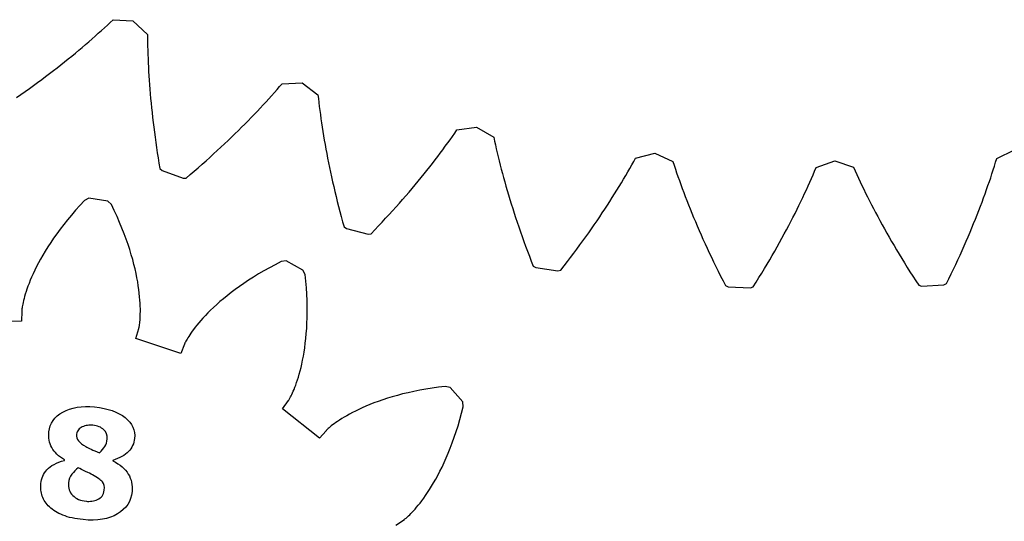
# Model space of a CAD drawing. Extents: x 1 to 300, y 33 to 299.
# Drawn here: x 122 to 145, y 201 to 213 of the extents above; entities that cross this region are included whole.
import ezdxf

# ---------------------------------------------------------------- set-up
doc = ezdxf.new("R2010")
doc.units = 0
doc.layers.add('Laag_1', color=7, linetype='CONTINUOUS')

msp = doc.modelspace()

# ---------------------------------------------------------------- linework, layer by layer
at = {"layer": 'Laag_1', "color": 5}
for p, q in [((123.841629, 212.739207), (123.911414, 212.80374)), ((123.911414, 212.80374), (123.9799, 212.867836)), ((123.9799, 212.867836), (124.047126, 212.93144)), ((124.047126, 212.93144), (124.516433, 212.903031)), ((124.516433, 212.903031), (124.516433, 212.903031)), ((124.516433, 212.903031), (124.862023, 212.584239)), ((123.624461, 212.54293), (123.698169, 212.608775)), ((123.698169, 212.608775), (123.770548, 212.674211)), ((123.770548, 212.674211), (123.841629, 212.739207)), ((124.862023, 212.584239), (124.862587, 212.491715)), ((123.316464, 212.275587), (123.395461, 212.34299)), ((123.395461, 212.34299), (123.473125, 212.410009)), ((123.473125, 212.410009), (123.549458, 212.476676)), ((123.549458, 212.476676), (123.624461, 212.54293)), ((124.862587, 212.491715), (124.863716, 212.397904)), ((124.863716, 212.397904), (124.865409, 212.30286)), ((123.071345, 212.071294), (123.154395, 212.139711)), ((123.154395, 212.139711), (123.236109, 212.207828)), ((123.236109, 212.207828), (123.316464, 212.275587)), ((124.865409, 212.30286), (124.867667, 212.206586)), ((124.867667, 212.206586), (124.870631, 212.109053)), ((124.870631, 212.109053), (124.874187, 212.010295)), ((122.813987, 211.86416), (122.901157, 211.93348)), ((122.901157, 211.93348), (122.986933, 212.002551)), ((122.986933, 212.002551), (123.071345, 212.071294)), ((124.874187, 212.010295), (124.878363, 211.910306)), ((124.878363, 211.910306), (124.883161, 211.809062)), ((122.451441, 211.584145), (122.544165, 211.654503)), ((122.544165, 211.654503), (122.635493, 211.724644)), ((122.635493, 211.724644), (122.725423, 211.794539)), ((122.725423, 211.794539), (122.813987, 211.86416)), ((124.883161, 211.809062), (124.888608, 211.706624)), ((124.888608, 211.706624), (124.894732, 211.602961)), ((122.164785, 211.371781), (122.261737, 211.442769)), ((122.261737, 211.442769), (122.357289, 211.513567)), ((122.357289, 211.513567), (122.451441, 211.584145)), ((124.894732, 211.602961), (124.901534, 211.498076)), ((124.901534, 211.498076), (124.909013, 211.391971)), ((127.989669, 211.345659), (128.050002, 211.415819)), ((128.050002, 211.415819), (128.519753, 211.435829)), ((128.519753, 211.435829), (128.519753, 211.435829)), ((128.519753, 211.435829), (128.896279, 211.154256)), ((121.865319, 211.157778), (121.966592, 211.229287)), ((121.966592, 211.229287), (122.066406, 211.300602)), ((122.066406, 211.300602), (122.164785, 211.371781)), ((124.909013, 211.391971), (124.917197, 211.28467)), ((124.917197, 211.28467), (124.926115, 211.176179)), ((124.926115, 211.176179), (124.935739, 211.066468)), ((127.801325, 211.131534), (127.865347, 211.203475)), ((127.865347, 211.203475), (127.928136, 211.274869)), ((127.928136, 211.274869), (127.989669, 211.345659)), ((121.762641, 211.086161), (121.865319, 211.157778)), ((124.935739, 211.066468), (124.946097, 210.955568)), ((124.946097, 210.955568), (124.957216, 210.843481)), ((127.601732, 210.912323), (127.669533, 210.985933)), ((127.669533, 210.985933), (127.736047, 211.058991)), ((127.736047, 211.058991), (127.801325, 211.131534)), ((128.896279, 211.154256), (128.906468, 211.062277)), ((128.906468, 211.062277), (128.917333, 210.969104)), ((128.917333, 210.969104), (128.928904, 210.874762)), ((124.957216, 210.843481), (124.969126, 210.730205)), ((124.969126, 210.730205), (124.981826, 210.615745)), ((127.390635, 210.688341), (127.462286, 210.763485)), ((127.462286, 210.763485), (127.532638, 210.838164)), ((127.532638, 210.838164), (127.601732, 210.912323)), ((128.928904, 210.874762), (128.941181, 210.779233)), ((128.941181, 210.779233), (128.954135, 210.682507)), ((124.981826, 210.615745), (124.995316, 210.500127)), ((124.995316, 210.500127), (125.009597, 210.383351)), ((127.167849, 210.459916), (127.243405, 210.536511)), ((127.243405, 210.536511), (127.317667, 210.612674)), ((127.317667, 210.612674), (127.390635, 210.688341)), ((128.954135, 210.682507), (128.967851, 210.584652)), ((128.967851, 210.584652), (128.982272, 210.485603)), ((128.982272, 210.485603), (128.997456, 210.385426)), ((125.009597, 210.383351), (125.024752, 210.265394)), ((125.024752, 210.265394), (125.040754, 210.146285)), ((126.933111, 210.227393), (127.0127, 210.30534)), ((127.0127, 210.30534), (127.090938, 210.382846)), ((127.090938, 210.382846), (127.167849, 210.459916)), ((128.997456, 210.385426), (129.013402, 210.284085)), ((129.013402, 210.284085), (129.030166, 210.181591)), ((132.081214, 210.167096), (132.135166, 210.243855)), ((132.135166, 210.243855), (132.187958, 210.319874)), ((132.187958, 210.319874), (132.653126, 210.388059)), ((132.653126, 210.388059), (132.653126, 210.388059)), ((132.653126, 210.388059), (133.056633, 210.146719)), ((125.040754, 210.146285), (125.057575, 210.026021)), ((125.057575, 210.026021), (125.07527, 209.904632)), ((126.686287, 209.991133), (126.769918, 210.070291)), ((126.769918, 210.070291), (126.852192, 210.149062)), ((126.852192, 210.149062), (126.933111, 210.227393)), ((129.030166, 210.181591), (129.04772, 210.077964)), ((129.04772, 210.077964), (129.066064, 209.973184)), ((131.91234, 209.932643), (131.969812, 210.011504)), ((131.969812, 210.011504), (132.026096, 210.089654)), ((132.026096, 210.089654), (132.081214, 210.167096)), ((133.056633, 210.146719), (133.076219, 210.056267)), ((133.076219, 210.056267), (133.096624, 209.964714)), ((125.07527, 209.904632), (125.093868, 209.782097)), ((125.093868, 209.782097), (125.113342, 209.65841)), ((126.427154, 209.751487), (126.514922, 209.83172)), ((126.514922, 209.83172), (126.601299, 209.91162)), ((126.601299, 209.91162), (126.686287, 209.991133)), ((129.066064, 209.973184), (129.085227, 209.867302)), ((129.085227, 209.867302), (129.105237, 209.760267)), ((131.732717, 209.692062), (131.793804, 209.772922)), ((131.793804, 209.772922), (131.853697, 209.853126)), ((131.853697, 209.853126), (131.91234, 209.932643)), ((133.096624, 209.964714), (133.117819, 209.872033)), ((133.117819, 209.872033), (133.139832, 209.778281)), ((133.139832, 209.778281), (133.162692, 209.683404)), ((136.416661, 209.655215), (136.872376, 209.770887)), ((136.872376, 209.770887), (136.872376, 209.770887)), ((136.872376, 209.770887), (137.29854, 209.572287)), ((144.966473, 209.643212), (145.388911, 209.849666)), ((125.113342, 209.65841), (125.133718, 209.533628)), ((126.155487, 209.508779), (126.247454, 209.589977)), ((126.247454, 209.589977), (126.338, 209.670898)), ((126.338, 209.670898), (126.427154, 209.751487)), ((129.105237, 209.760267), (129.126093, 209.652136)), ((129.126093, 209.652136), (129.147824, 209.542911)), ((129.147824, 209.542911), (129.17043, 209.432562)), ((131.606866, 209.528424), (131.670431, 209.610573)), ((131.670431, 209.610573), (131.732717, 209.692062)), ((133.162692, 209.683404), (133.18637, 209.587457)), ((133.18637, 209.587457), (133.210924, 209.49044)), ((136.326217, 209.492283), (136.371971, 209.574172)), ((136.371971, 209.574172), (136.416661, 209.655215)), ((137.29854, 209.572287), (137.327332, 209.484335)), ((140.691277, 209.428859), (141.132681, 209.590778)), ((141.132681, 209.590778), (141.132681, 209.590778)), ((141.132681, 209.590778), (141.577012, 209.437069)), ((144.91127, 209.465237), (144.939323, 209.554739)), ((144.939323, 209.554739), (144.966473, 209.643212)), ((125.133718, 209.533628), (125.155026, 209.407701)), ((125.155026, 209.407701), (125.20722, 209.360905)), ((125.20722, 209.360905), (125.703474, 209.179058)), ((125.87117, 209.263364), (125.967346, 209.345443)), ((125.967346, 209.345443), (126.062128, 209.42725)), ((126.062128, 209.42725), (126.155487, 209.508779)), ((129.17043, 209.432562), (129.193911, 209.32109)), ((129.193911, 209.32109), (129.218295, 209.208553)), ((131.408743, 209.278302), (131.476047, 209.362291)), ((131.476047, 209.362291), (131.542099, 209.445674)), ((131.542099, 209.445674), (131.606866, 209.528424)), ((133.210924, 209.49044), (133.236352, 209.392331)), ((133.236352, 209.392331), (133.262655, 209.293183)), ((136.182354, 209.241709), (136.231407, 209.326051)), ((136.231407, 209.326051), (136.279359, 209.409578)), ((136.279359, 209.409578), (136.326217, 209.492283)), ((137.327332, 209.484335), (137.357053, 209.395351)), ((137.357053, 209.395351), (137.387669, 209.305359)), ((137.387669, 209.305359), (137.41921, 209.214359)), ((140.618049, 209.257513), (140.655139, 209.343648)), ((140.655139, 209.343648), (140.691277, 209.428859)), ((141.577012, 209.437069), (141.614692, 209.352532)), ((141.614692, 209.352532), (141.653373, 209.267078)), ((144.852492, 209.283117), (144.882322, 209.374706)), ((144.882322, 209.374706), (144.91127, 209.465237)), ((125.703474, 209.179058), (125.773541, 209.181034)), ((125.773541, 209.181034), (125.87117, 209.263364)), ((129.218295, 209.208553), (129.24361, 209.094956)), ((129.24361, 209.094956), (129.269857, 208.980239)), ((131.199187, 209.022908), (131.270327, 209.108599)), ((131.270327, 209.108599), (131.340177, 209.19374)), ((131.340177, 209.19374), (131.408743, 209.278302)), ((133.262655, 209.293183), (133.289861, 209.192944)), ((133.289861, 209.192944), (133.317971, 209.091668)), ((133.317971, 209.091668), (133.346992, 208.989357)), ((136.080861, 209.070646), (136.132172, 209.156574)), ((136.132172, 209.156574), (136.182354, 209.241709)), ((137.41921, 209.214359), (137.451674, 209.122354)), ((137.451674, 209.122354), (137.485092, 209.029345)), ((140.500701, 208.993449), (140.540833, 209.082386)), ((140.540833, 209.082386), (140.579929, 209.170425)), ((140.579929, 209.170425), (140.618049, 209.257513)), ((141.653373, 209.267078), (141.693084, 209.180712)), ((141.693084, 209.180712), (141.733826, 209.093432)), ((141.733826, 209.093432), (141.775569, 209.005266)), ((144.757371, 209.002325), (144.790002, 209.096926)), ((144.790002, 209.096926), (144.821718, 209.190522)), ((144.821718, 209.190522), (144.852492, 209.283117)), ((129.269857, 208.980239), (129.297035, 208.864488)), ((129.297035, 208.864488), (129.325172, 208.747648)), ((130.97795, 208.762504), (131.053013, 208.849849)), ((131.053013, 208.849849), (131.126761, 208.936641)), ((131.126761, 208.936641), (131.199187, 209.022908)), ((133.346992, 208.989357), (133.376944, 208.885985)), ((133.376944, 208.885985), (133.407847, 208.781608)), ((135.920059, 208.808213), (135.974819, 208.896438)), ((135.974819, 208.896438), (136.028419, 208.983924)), ((136.028419, 208.983924), (136.080861, 209.070646)), ((137.485092, 209.029345), (137.519489, 208.935365)), ((137.519489, 208.935365), (137.554866, 208.840409)), ((137.554866, 208.840409), (137.591221, 208.74445)), ((140.417358, 208.812853), (140.459562, 208.903615)), ((140.459562, 208.903615), (140.500701, 208.993449)), ((141.775569, 209.005266), (141.8184, 208.916191)), ((141.8184, 208.916191), (141.862257, 208.82623)), ((144.689189, 208.810132), (144.723767, 208.906717)), ((144.723767, 208.906717), (144.757371, 209.002325)), ((123.370807, 208.649852), (123.262191, 208.533497)), ((123.476153, 208.704336), (123.370807, 208.649852)), ((123.922525, 208.636986), (123.476153, 208.704336)), ((124.007102, 208.553857), (123.922525, 208.636986)), ((129.325172, 208.747648), (129.354289, 208.62975)), ((129.354289, 208.62975), (129.384363, 208.510821)), ((130.823863, 208.586301), (130.901564, 208.674665)), ((130.901564, 208.674665), (130.97795, 208.762504)), ((133.407847, 208.781608), (133.439707, 208.676172)), ((133.439707, 208.676172), (133.472549, 208.569732)), ((135.748697, 208.539046), (135.806998, 208.629518)), ((135.806998, 208.629518), (135.864109, 208.71922)), ((135.864109, 208.71922), (135.920059, 208.808213)), ((137.591221, 208.74445), (137.628579, 208.647578)), ((137.628579, 208.647578), (137.666947, 208.549703)), ((140.284381, 208.535301), (140.329779, 208.628711)), ((140.329779, 208.628711), (140.374088, 208.721215)), ((140.374088, 208.721215), (140.417358, 208.812853)), ((141.862257, 208.82623), (141.907198, 208.735416)), ((141.907198, 208.735416), (141.953226, 208.643722)), ((141.953226, 208.643722), (142.000362, 208.551179)), ((144.579532, 208.514493), (144.61709, 208.613993)), ((144.61709, 208.613993), (144.653641, 208.712537)), ((144.653641, 208.712537), (144.689189, 208.810132)), ((123.158733, 208.418244), (123.060277, 208.304223)), ((123.262191, 208.533497), (123.158733, 208.418244)), ((124.07656, 208.410631), (124.007102, 208.553857)), ((124.141425, 208.26999), (124.07656, 208.410631)), ((129.384363, 208.510821), (129.415447, 208.390834)), ((129.415447, 208.390834), (129.447544, 208.26982)), ((130.582673, 208.318371), (130.66443, 208.408143)), ((130.66443, 208.408143), (130.744835, 208.497472)), ((130.744835, 208.497472), (130.823863, 208.586301)), ((133.472549, 208.569732), (133.506371, 208.462293)), ((133.506371, 208.462293), (133.541203, 208.353852)), ((135.628462, 208.356017), (135.689173, 208.447888)), ((135.689173, 208.447888), (135.748697, 208.539046)), ((137.666947, 208.549703), (137.70632, 208.450917)), ((137.70632, 208.450917), (137.746751, 208.351188)), ((140.190291, 208.345916), (140.237885, 208.441019)), ((140.237885, 208.441019), (140.284381, 208.535301)), ((142.000362, 208.551179), (142.048586, 208.45778)), ((142.048586, 208.45778), (142.097912, 208.36356)), ((144.501354, 208.312605), (144.540944, 208.414039)), ((144.540944, 208.414039), (144.579532, 208.514493)), ((122.966779, 208.19158), (122.878141, 208.080466)), ((123.060277, 208.304223), (122.966779, 208.19158)), ((124.201844, 208.131975), (124.141425, 208.26999)), ((129.447544, 208.26982), (129.480651, 208.147779)), ((129.480651, 208.147779), (129.514798, 208.024713)), ((130.415072, 208.137421), (130.499564, 208.228105)), ((130.499564, 208.228105), (130.582673, 208.318371)), ((133.541203, 208.353852), (133.577042, 208.24444)), ((133.577042, 208.24444), (133.613892, 208.134001)), ((135.438902, 208.076286), (135.503313, 208.170187)), ((135.503313, 208.170187), (135.566497, 208.263459)), ((135.566497, 208.263459), (135.628462, 208.356017)), ((137.746751, 208.351188), (137.788215, 208.250519)), ((137.788215, 208.250519), (137.830769, 208.148942)), ((137.830769, 208.148942), (137.874378, 208.046453)), ((140.040814, 208.055526), (140.091787, 208.153144)), ((140.091787, 208.153144), (140.141602, 208.249941)), ((140.141602, 208.249941), (140.190291, 208.345916)), ((142.097912, 208.36356), (142.148379, 208.268522)), ((142.148379, 208.268522), (142.199987, 208.172634)), ((142.199987, 208.172634), (142.252754, 208.075982)), ((144.418984, 208.106978), (144.460699, 208.210269)), ((144.460699, 208.210269), (144.501354, 208.312605)), ((122.794238, 207.971037), (122.715026, 207.863437)), ((122.878141, 208.080466), (122.794238, 207.971037)), ((124.257949, 207.996773), (124.201844, 208.131975)), ((124.309888, 207.864453), (124.257949, 207.996773)), ((129.514798, 208.024713), (129.571521, 207.983548)), ((129.571521, 207.983548), (130.083825, 207.853681)), ((130.153325, 207.862853), (130.241969, 207.954781)), ((130.241969, 207.954781), (130.329226, 208.046323)), ((130.329226, 208.046323), (130.415072, 208.137421)), ((133.613892, 208.134001), (133.651775, 208.022619)), ((133.651775, 208.022619), (133.690718, 207.910272)), ((133.690718, 207.910272), (133.730729, 207.796929)), ((135.306268, 207.886469), (135.373212, 207.981694)), ((135.373212, 207.981694), (135.438902, 208.076286)), ((137.874378, 208.046453), (137.919076, 207.943058)), ((137.919076, 207.943058), (137.964861, 207.838779)), ((139.935464, 207.857824), (139.988719, 207.957056)), ((139.988719, 207.957056), (140.040814, 208.055526)), ((142.252754, 208.075982), (142.306655, 207.978513)), ((142.306655, 207.978513), (142.361751, 207.880255)), ((144.332362, 207.897662), (144.376205, 208.002784)), ((144.376205, 208.002784), (144.418984, 208.106978)), ((122.640349, 207.757797), (122.570136, 207.654264)), ((122.715026, 207.863437), (122.640349, 207.757797)), ((124.357762, 207.735176), (124.309888, 207.864453)), ((124.401689, 207.608986), (124.357762, 207.735176)), ((130.083825, 207.853681), (130.153325, 207.862853)), ((133.730729, 207.796929), (133.771801, 207.682674)), ((133.771801, 207.682674), (133.813962, 207.567454)), ((135.097802, 207.596969), (135.168567, 207.694093)), ((135.168567, 207.694093), (135.238075, 207.790584)), ((135.238075, 207.790584), (135.306268, 207.886469)), ((137.964861, 207.838779), (138.011758, 207.733592)), ((138.011758, 207.733592), (138.059767, 207.627559)), ((139.825425, 207.656938), (139.881023, 207.757765)), ((139.881023, 207.757765), (139.935464, 207.857824)), ((142.361751, 207.880255), (142.418009, 207.781234)), ((142.418009, 207.781234), (142.475481, 207.681455)), ((142.475481, 207.681455), (142.534146, 207.58089)), ((144.194222, 207.576934), (144.24137, 207.684737)), ((144.24137, 207.684737), (144.287429, 207.79164)), ((144.287429, 207.79164), (144.332362, 207.897662)), ((122.442637, 207.453966), (122.385092, 207.357454)), ((122.504284, 207.552935), (122.442637, 207.453966)), ((122.570136, 207.654264), (122.504284, 207.552935)), ((124.441881, 207.486005), (124.401689, 207.608986)), ((124.478406, 207.366367), (124.441881, 207.486005)), ((133.813962, 207.567454), (133.857213, 207.451297)), ((133.857213, 207.451297), (133.901578, 207.334231)), ((134.952305, 207.400948), (135.025697, 207.49926)), ((135.025697, 207.49926), (135.097802, 207.596969)), ((138.059767, 207.627559), (138.108919, 207.520644)), ((138.108919, 207.520644), (138.159208, 207.412884)), ((139.651424, 207.349818), (139.71064, 207.452953)), ((139.71064, 207.452953), (139.768642, 207.555318)), ((139.768642, 207.555318), (139.825425, 207.656938)), ((142.534146, 207.58089), (142.594022, 207.479623)), ((142.594022, 207.479623), (142.655118, 207.377597)), ((144.096523, 207.358722), (144.145948, 207.468281)), ((144.145948, 207.468281), (144.194222, 207.576934)), ((122.331525, 207.263579), (122.281858, 207.172408)), ((122.385092, 207.357454), (122.331525, 207.263579)), ((124.511467, 207.250108), (124.478406, 207.366367)), ((124.541163, 207.137361), (124.511467, 207.250108)), ((128.145874, 207.217376), (128.028221, 207.202208)), ((128.542276, 207.001424), (128.145874, 207.217376)), ((133.901578, 207.334231), (133.947061, 207.216234)), ((133.947061, 207.216234), (133.993684, 207.097359)), ((134.801554, 207.202583), (134.877601, 207.302058)), ((134.877601, 207.302058), (134.952305, 207.400948)), ((138.159208, 207.412884), (138.210637, 207.304276)), ((138.210637, 207.304276), (138.263232, 207.194822)), ((139.529363, 207.141324), (139.591017, 207.245943)), ((139.591017, 207.245943), (139.651424, 207.349818)), ((142.655118, 207.377597), (142.717455, 207.274846)), ((142.717455, 207.274846), (142.781034, 207.171394)), ((143.994214, 207.137079), (144.045946, 207.24834)), ((144.045946, 207.24834), (144.096523, 207.358722)), ((122.193588, 206.998635), (122.154726, 206.916286)), ((122.235902, 207.084044), (122.193588, 206.998635)), ((122.281858, 207.172408), (122.235902, 207.084044)), ((124.56767, 207.028194), (124.541163, 207.137361)), ((124.591137, 206.922676), (124.56767, 207.028194)), ((127.618202, 206.983623), (127.491839, 206.909763)), ((127.749719, 207.057112), (127.618202, 206.983623)), ((127.886398, 207.13003), (127.749719, 207.057112)), ((128.028221, 207.202208), (127.886398, 207.13003)), ((128.593326, 206.89435), (128.542276, 207.001424)), ((133.993684, 207.097359), (134.054342, 207.062205)), ((134.054342, 207.062205), (134.577272, 206.98572)), ((134.577272, 206.98572), (134.645473, 207.002005)), ((134.645473, 207.002005), (134.724185, 207.102586)), ((134.724185, 207.102586), (134.801554, 207.202583)), ((138.263232, 207.194822), (138.317021, 207.084577)), ((138.317021, 207.084577), (138.371975, 206.973489)), ((138.371975, 206.973489), (138.428151, 206.861585)), ((139.402315, 206.929936), (139.466464, 207.035987)), ((139.466464, 207.035987), (139.529363, 207.141324)), ((142.781034, 207.171394), (142.845855, 207.067243)), ((142.845855, 207.067243), (142.911974, 206.962398)), ((143.887235, 206.912086), (143.941303, 207.024992)), ((143.941303, 207.024992), (143.994214, 207.137079)), ((122.08694, 206.761092), (122.057695, 206.688448)), ((122.119238, 206.837061), (122.08694, 206.761092)), ((122.154726, 206.916286), (122.119238, 206.837061)), ((124.611716, 206.820906), (124.591137, 206.922676)), ((124.629553, 206.722925), (124.611716, 206.820906)), ((127.254291, 206.761523), (127.14303, 206.68752)), ((127.37053, 206.835682), (127.254291, 206.761523)), ((127.491839, 206.909763), (127.37053, 206.835682)), ((128.609605, 206.736029), (128.593326, 206.89435)), ((138.428151, 206.861585), (138.485519, 206.748894)), ((138.485519, 206.748894), (138.544131, 206.635446)), ((139.270212, 206.715735), (139.336915, 206.823194)), ((139.336915, 206.823194), (139.402315, 206.929936)), ((142.911974, 206.962398), (142.979329, 206.856883)), ((142.979329, 206.856883), (143.047982, 206.7507)), ((143.047982, 206.7507), (143.117959, 206.643851)), ((143.775461, 206.683816), (143.831953, 206.79835)), ((143.831953, 206.79835), (143.887235, 206.912086)), ((122.007868, 206.553531), (121.986988, 206.491399)), ((122.031401, 206.619227), (122.007868, 206.553531)), ((122.057695, 206.688448), (122.031401, 206.619227)), ((124.644799, 206.628834), (124.629553, 206.722925)), ((124.657628, 206.53867), (124.644799, 206.628834)), ((124.668162, 206.452506), (124.657628, 206.53867)), ((126.935355, 206.540502), (126.838775, 206.467816)), ((127.036731, 206.613788), (126.935355, 206.540502)), ((127.14303, 206.68752), (127.036731, 206.613788)), ((128.62245, 206.58168), (128.609605, 206.736029)), ((128.632037, 206.431343), (128.62245, 206.58168)), ((138.544131, 206.635446), (138.608071, 206.606738)), ((138.608071, 206.606738), (139.1361, 206.584415)), ((139.1361, 206.584415), (139.202256, 206.607613)), ((139.202256, 206.607613), (139.270212, 206.715735)), ((143.117959, 206.643851), (143.184505, 206.621865)), ((143.184505, 206.621865), (143.712043, 206.653951)), ((143.712043, 206.653951), (143.775461, 206.683816)), ((121.926764, 206.280288), (121.916797, 206.237178)), ((121.938624, 206.327322), (121.926764, 206.280288)), ((121.952516, 206.378237), (121.938624, 206.327322)), ((121.968575, 206.432964), (121.952516, 206.378237)), ((121.986988, 206.491399), (121.968575, 206.432964)), ((124.676601, 206.370381), (124.668162, 206.452506)), ((124.683124, 206.29236), (124.676601, 206.370381)), ((124.687817, 206.218463), (124.683124, 206.29236)), ((126.659927, 206.324903), (126.577491, 206.254978)), ((126.747008, 206.395898), (126.659927, 206.324903)), ((126.838775, 206.467816), (126.747008, 206.395898)), ((128.638514, 206.285088), (128.632037, 206.431343)), ((128.64206, 206.143011), (128.638514, 206.285088)), ((121.886044, 206.049167), (121.885285, 206.038976)), ((121.887364, 206.063557), (121.886044, 206.049167)), ((121.889446, 206.082182), (121.887364, 206.063557)), ((121.892451, 206.104941), (121.889446, 206.082182)), ((121.896523, 206.131876), (121.892451, 206.104941)), ((121.901827, 206.162914), (121.896523, 206.131876)), ((121.908531, 206.198039), (121.901827, 206.162914)), ((121.916797, 206.237178), (121.908531, 206.198039)), ((124.690911, 206.148725), (124.687817, 206.218463)), ((124.692554, 206.083216), (124.690911, 206.148725)), ((124.69289, 206.021949), (124.692554, 206.083216)), ((126.357271, 206.053195), (126.292575, 205.989103)), ((126.426249, 206.118987), (126.357271, 206.053195)), ((126.499632, 206.186298), (126.426249, 206.118987)), ((126.577491, 206.254978), (126.499632, 206.186298)), ((128.642818, 206.005125), (128.64206, 206.143011)), ((121.884975, 206.033022), (121.878775, 205.792819)), ((121.885285, 206.038976), (121.884975, 206.033022)), ((124.680962, 205.779764), (124.684617, 205.819589)), ((124.684617, 205.819589), (124.687795, 205.863743)), ((124.687795, 205.863743), (124.690352, 205.912186)), ((124.690352, 205.912186), (124.692117, 205.964934)), ((124.692117, 205.964934), (124.69289, 206.021949)), ((126.12347, 205.808179), (126.075089, 205.752134)), ((126.175787, 205.866442), (126.12347, 205.808179)), ((126.232113, 205.926801), (126.175787, 205.866442)), ((126.292575, 205.989103), (126.232113, 205.926801)), ((128.636655, 205.742229), (128.640969, 205.871526)), ((128.640969, 205.871526), (128.642818, 206.005125)), ((121.878775, 205.792819), (120.761706, 205.765114)), ((124.589846, 205.383804), (124.654808, 205.615147)), ((124.654808, 205.615147), (124.656235, 205.620933)), ((124.656235, 205.620933), (124.658532, 205.630886)), ((124.658532, 205.630886), (124.661528, 205.645024)), ((124.661528, 205.645024), (124.665034, 205.663422)), ((124.665034, 205.663422), (124.668878, 205.686069)), ((124.668878, 205.686069), (124.672923, 205.713007)), ((124.672923, 205.713007), (124.677024, 205.744222)), ((124.677024, 205.744222), (124.680962, 205.779764)), ((125.95236, 205.598583), (125.918547, 205.552687)), ((125.989622, 205.647228), (125.95236, 205.598583)), ((126.030518, 205.69846), (125.989622, 205.647228)), ((126.075089, 205.752134), (126.030518, 205.69846)), ((128.621364, 205.496748), (128.630054, 205.6173)), ((128.630054, 205.6173), (128.636655, 205.742229)), ((125.649039, 205.02778), (124.589846, 205.383804)), ((125.79725, 205.367682), (125.78165, 205.340335)), ((125.815568, 205.398389), (125.79725, 205.367682)), ((125.836731, 205.432329), (125.815568, 205.398389)), ((125.860848, 205.469435), (125.836731, 205.432329)), ((125.888075, 205.509577), (125.860848, 205.469435)), ((125.918547, 205.552687), (125.888075, 205.509577)), ((128.59828, 205.268976), (128.610707, 205.380647)), ((128.610707, 205.380647), (128.621364, 205.496748)), ((125.736998, 205.251387), (125.649039, 205.02778)), ((125.739329, 205.256856), (125.736998, 205.251387)), ((125.743518, 205.266167), (125.739329, 205.256856)), ((125.7497, 205.27925), (125.743518, 205.266167)), ((125.758008, 205.296035), (125.7497, 205.27925)), ((125.768604, 205.316421), (125.758008, 205.296035)), ((125.78165, 205.340335), (125.768604, 205.316421)), ((128.568757, 205.059146), (128.58423, 205.161806)), ((128.58423, 205.161806), (128.59828, 205.268976)), ((128.534167, 204.867348), (128.552002, 204.960981)), ((128.552002, 204.960981), (128.568757, 205.059146)), ((128.475678, 204.613578), (128.495821, 204.69365)), ((128.495821, 204.69365), (128.515364, 204.778236)), ((128.515364, 204.778236), (128.534167, 204.867348)), ((128.413292, 204.400412), (128.434246, 204.466989)), ((128.434246, 204.466989), (128.455078, 204.538031)), ((128.455078, 204.538031), (128.475678, 204.613578)), ((128.312898, 204.133686), (128.331867, 204.178338)), ((128.331867, 204.178338), (128.351548, 204.227287)), ((128.351548, 204.227287), (128.371805, 204.280603)), ((128.371805, 204.280603), (128.392443, 204.338306)), ((128.392443, 204.338306), (128.413292, 204.400412)), ((131.449606, 204.183768), (131.305585, 204.157585)), ((131.598322, 204.207839), (131.449606, 204.183768)), ((131.751659, 204.229606), (131.598322, 204.207839)), ((131.909659, 204.248924), (131.751659, 204.229606)), ((132.02537, 204.222962), (131.909659, 204.248924)), ((132.324024, 203.884438), (132.02537, 204.222962)), ((128.213398, 203.93715), (128.22297, 203.953242)), ((128.22297, 203.953242), (128.234347, 203.97321)), ((128.234347, 203.97321), (128.247365, 203.997127)), ((128.247365, 203.997127), (128.26189, 204.025064)), ((128.26189, 204.025064), (128.277758, 204.057092)), ((128.277758, 204.057092), (128.294806, 204.093285)), ((128.294806, 204.093285), (128.312898, 204.133686)), ((130.540775, 203.965632), (130.429906, 203.929453)), ((130.656347, 204.000917), (130.540775, 203.965632)), ((130.776688, 204.035104), (130.656347, 204.000917)), ((130.901813, 204.068048), (130.776688, 204.035104)), ((131.031669, 204.099528), (130.901813, 204.068048)), ((131.16625, 204.12946), (131.031669, 204.099528)), ((131.305585, 204.157585), (131.16625, 204.12946)), ((128.056698, 203.716192), (128.196848, 203.911373)), ((128.930237, 203.019373), (128.056698, 203.716192)), ((128.196848, 203.911373), (128.200202, 203.916286)), ((128.200202, 203.916286), (128.205764, 203.924864)), ((128.205764, 203.924864), (128.213398, 203.93715)), ((129.946484, 203.740727), (129.863785, 203.702621)), ((130.033787, 203.778941), (129.946484, 203.740727)), ((130.125792, 203.817085), (130.033787, 203.778941)), ((130.222456, 203.855019), (130.125792, 203.817085)), ((130.323812, 203.892514), (130.222456, 203.855019)), ((130.429906, 203.929453), (130.323812, 203.892514)), ((132.296522, 203.612039), (132.335378, 203.766371)), ((132.335378, 203.766371), (132.324024, 203.884438)), ((129.462168, 203.484957), (129.410502, 203.452014)), ((129.518098, 203.519121), (129.462168, 203.484957)), ((129.578357, 203.554329), (129.518098, 203.519121)), ((129.642991, 203.590462), (129.578357, 203.554329)), ((129.712064, 203.627316), (129.642991, 203.590462)), ((129.785647, 203.664741), (129.712064, 203.627316)), ((129.863785, 203.702621), (129.785647, 203.664741)), ((132.255799, 203.462601), (132.296522, 203.612039)), ((129.141334, 203.249717), (129.124387, 203.23419)), ((129.16176, 203.267706), (129.141334, 203.249717)), ((129.185771, 203.288089), (129.16176, 203.267706)), ((129.213487, 203.310656), (129.185771, 203.288089)), ((129.244989, 203.335341), (129.213487, 203.310656)), ((129.280339, 203.36194), (129.244989, 203.335341)), ((129.319643, 203.390358), (129.280339, 203.36194)), ((129.363027, 203.420439), (129.319643, 203.390358)), ((129.410502, 203.452014), (129.363027, 203.420439)), ((132.169462, 203.178392), (132.213406, 203.318037)), ((132.213406, 203.318037), (132.255799, 203.462601)), ((129.089382, 203.199388), (128.930237, 203.019373)), ((129.093447, 203.203748), (129.089382, 203.199388)), ((129.100557, 203.211066), (129.093447, 203.203748)), ((129.110848, 203.221272), (129.100557, 203.211066)), ((129.124387, 203.23419), (129.110848, 203.221272)), ((132.077736, 202.913837), (132.124192, 203.043673)), ((132.124192, 203.043673), (132.169462, 203.178392)), ((131.982037, 202.668906), (132.030295, 202.78892)), ((132.030295, 202.78892), (132.077736, 202.913837)), ((131.883714, 202.443466), (131.933129, 202.55375)), ((131.933129, 202.55375), (131.982037, 202.668906)), ((131.784136, 202.237324), (131.833985, 202.338007)), ((131.833985, 202.338007), (131.883714, 202.443466)), ((131.684612, 202.050236), (131.73428, 202.141407)), ((131.73428, 202.141407), (131.784136, 202.237324)), ((131.53838, 201.804525), (131.586497, 201.88184)), ((131.586497, 201.88184), (131.635294, 201.96371)), ((131.635294, 201.96371), (131.684612, 202.050236)), ((131.399571, 201.599454), (131.444739, 201.663392)), ((131.444739, 201.663392), (131.491054, 201.731726)), ((131.491054, 201.731726), (131.53838, 201.804525)), ((131.195983, 201.342836), (131.233239, 201.386007)), ((131.233239, 201.386007), (131.272368, 201.433161)), ((131.272368, 201.433161), (131.313238, 201.484424)), ((131.313238, 201.484424), (131.355682, 201.539813)), ((131.355682, 201.539813), (131.399571, 201.599454)), ((130.99896, 201.14416), (131.019388, 201.162177)), ((131.019388, 201.162177), (131.042584, 201.183492)), ((131.042584, 201.183492), (131.068441, 201.208172)), ((131.068441, 201.208172), (131.096855, 201.236313)), ((131.096855, 201.236313), (131.127646, 201.268102)), ((131.127646, 201.268102), (131.16076, 201.303575)), ((131.16076, 201.303575), (131.195983, 201.342836)), ((130.744106, 200.963411), (130.942574, 201.098866)), ((130.942574, 201.098866), (130.947406, 201.102384)), ((130.947406, 201.102384), (130.955561, 201.10852)), ((130.955561, 201.10852), (130.966945, 201.117455)), ((130.966945, 201.117455), (130.981453, 201.129283)), ((130.981453, 201.129283), (130.99896, 201.14416))]:
    msp.add_line(p, q, dxfattribs=at)
at = {"layer": 'Laag_1', "color": 7}
for p, q in [((123.906096, 203.005942), (123.906095, 203.005933)), ((122.898103, 202.496999), (122.899126, 202.507277)), ((124.040505, 202.495721), (124.039482, 202.485443)), ((123.83886, 201.792216), (123.838861, 201.792224)), ((124.496525, 201.756144), (124.496525, 201.756144))]:
    msp.add_line(p, q, dxfattribs=at)
for points in [[(122.85961, 203.639874), (123.05988, 203.750332), (123.31028, 203.790593), (123.610808, 203.760659)], [(123.610808, 203.760659), (123.926202, 203.729243), (124.167173, 203.645807), (124.333722, 203.510351)], [(122.529012, 203.170793), (122.549158, 203.373053), (122.659357, 203.529413), (122.85961, 203.639874)], [(124.333722, 203.510351), (124.501507, 203.375925), (124.575669, 203.211011), (124.556205, 203.015608)], [(123.318241, 203.291267), (123.283167, 203.275141), (123.253188, 203.252161), (123.228302, 203.222326)], [(123.439253, 203.32422), (123.395936, 203.318155), (123.355599, 203.30717), (123.318241, 203.291267)], [(123.567613, 203.327005), (123.52648, 203.331103), (123.483694, 203.330174), (123.439253, 203.32422)], [(123.825626, 203.22341), (123.764471, 203.281432), (123.678467, 203.315964), (123.567613, 203.327005)], [(122.597541, 202.798709), (122.538196, 202.909638), (122.515353, 203.033667), (122.529012, 203.170793)], [(123.18514, 203.119299), (123.178424, 203.05188), (123.192042, 202.997438), (123.225992, 202.955972)], [(123.228302, 203.222326), (123.203511, 203.193637), (123.189124, 203.159295), (123.18514, 203.119299)], [(123.906095, 203.005933), (123.914745, 203.09278), (123.887922, 203.165272), (123.825626, 203.22341)], [(124.556205, 203.015608), (124.54414, 202.894481), (124.495677, 202.790251), (124.410817, 202.702918)], [(122.899126, 202.507277), (122.757414, 202.590635), (122.656885, 202.687779), (122.597541, 202.798709)], [(123.225992, 202.955972), (123.261084, 202.914394), (123.320179, 202.870424), (123.403275, 202.824063)], [(123.403275, 202.824063), (123.433906, 202.807171), (123.475624, 202.785705), (123.528431, 202.759663)], [(123.724028, 202.67267), (123.782727, 202.729142), (123.825954, 202.780808), (123.853708, 202.827667)], [(123.853708, 202.827667), (123.881462, 202.874526), (123.898925, 202.933951), (123.906096, 203.005942)], [(123.528431, 202.759663), (123.582475, 202.734661), (123.647674, 202.705663), (123.724028, 202.67267)], [(124.410817, 202.702918), (124.325938, 202.615587), (124.202501, 202.546521), (124.040505, 202.495721)], [(122.483058, 202.275218), (122.568392, 202.36712), (122.70674, 202.441046), (122.898103, 202.496999)], [(123.223147, 202.319213), (123.169581, 202.27954), (123.119616, 202.229699), (123.073251, 202.16969)], [(123.398358, 202.235978), (123.328875, 202.268289), (123.270472, 202.296034), (123.223147, 202.319213)], [(124.039482, 202.485443), (124.21102, 202.400267), (124.333953, 202.296275), (124.408281, 202.173467)], [(122.337846, 201.946929), (122.350594, 202.074914), (122.398998, 202.184344), (122.483058, 202.275218)], [(123.073251, 202.16969), (123.028124, 202.110713), (123.001633, 202.041802), (122.993779, 201.962955)], [(123.55658, 202.156169), (123.520582, 202.177074), (123.467841, 202.203677), (123.398358, 202.235978)], [(123.795772, 201.985202), (123.758832, 202.031583), (123.679102, 202.088572), (123.55658, 202.156169)], [(124.408281, 202.173467), (124.48259, 202.050661), (124.512004, 201.911553), (124.496525, 201.756144)], [(122.37052, 201.649392), (122.33838, 201.743763), (122.327488, 201.842943), (122.337846, 201.946929)], [(122.993779, 201.962955), (122.981942, 201.844113), (123.014779, 201.745055), (123.09229, 201.665783)], [(123.838861, 201.792224), (123.847056, 201.874499), (123.832693, 201.938825), (123.795772, 201.985202)], [(122.540649, 201.393559), (122.460532, 201.469629), (122.403822, 201.554906), (122.37052, 201.649392)], [(123.09229, 201.665783), (123.171057, 201.587541), (123.279001, 201.541591), (123.416122, 201.527933)], [(123.678169, 201.569335), (123.721919, 201.59152), (123.758131, 201.619073), (123.786803, 201.651992)], [(123.786803, 201.651992), (123.815475, 201.684912), (123.832828, 201.731653), (123.83886, 201.792216)], [(124.496525, 201.756144), (124.473988, 201.529889), (124.358989, 201.354388), (124.151528, 201.229641)], [(122.858847, 201.199144), (122.72788, 201.251427), (122.621814, 201.316232), (122.540649, 201.393559)], [(123.416122, 201.527933), (123.452686, 201.524291), (123.496053, 201.525161), (123.546223, 201.530545)], [(123.546223, 201.530545), (123.596487, 201.537072), (123.640469, 201.550002), (123.678169, 201.569335)], [(123.338124, 201.092548), (123.149573, 201.111329), (122.989814, 201.146861), (122.858847, 201.199144)], [(124.151528, 201.229641), (123.945228, 201.10478), (123.674094, 201.059083), (123.338124, 201.092548)]]:
    msp.add_open_spline(points, degree=3, dxfattribs=at)

doc.saveas('drawing.dxf')
